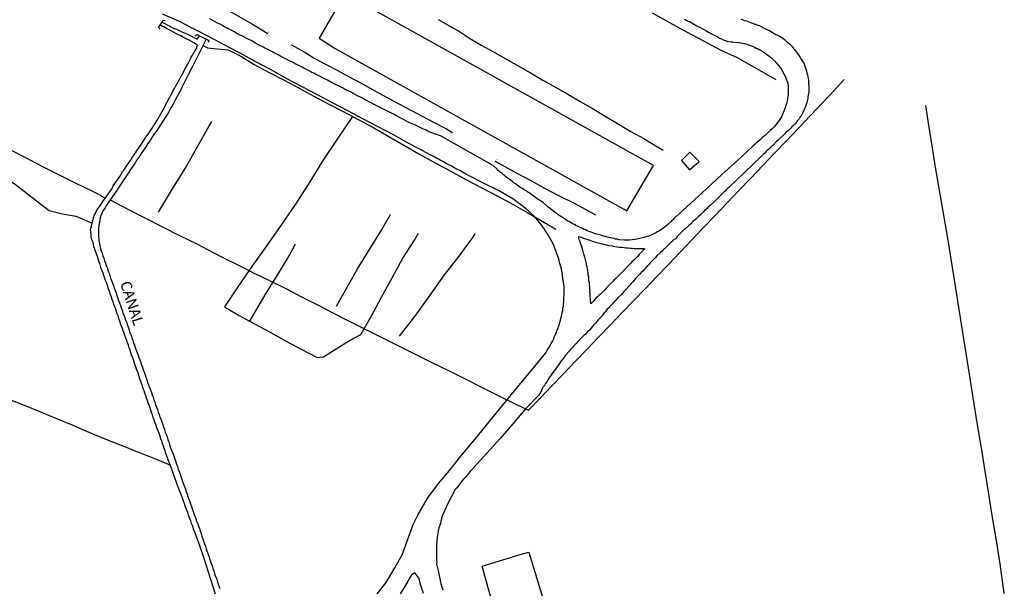
# Model space of a CAD drawing. Units: millimetres. Extents: x 187963 to 190373, y 1654889 to 1657663.
# Drawn here: x 189130 to 189359, y 1656000 to 1656132 of the extents above; entities that cross this region are included whole.
import ezdxf

# ---------------------------------------------------------------- set-up
doc = ezdxf.new("R2010")
doc.units = ezdxf.units.MM
for name, color, linetype in [('V-BUEIRO', 5, 'Continuous'), ('V-CANAL', 4, 'Continuous'), ('V-EDIFICACAO', 2, 'Continuous'), ('V-LOTE', 1, 'Continuous'), ('V-NOME_DOS_LOGRADOUROS', 255, 'Continuous'), ('V-PONTE_VIADUTO_PASSARELA', 2, 'Continuous'), ('V-REFERENCIA', 2, 'Continuous'), ('V-VALETA', 242, 'Continuous')]:
    doc.layers.add(name, color=color, linetype=linetype)

# ---------------------------------------------------------------- blocks, each defined once
blk = doc.blocks.new('305')
at = {"color": 0, "linetype": 'ByBlock', "lineweight": -2, "const_width": 0.05}
blk.add_lwpolyline([(0.73, 0.39, 0.60863), (-0.73, 0.38)], format="xyb", dxfattribs=at)

msp = doc.modelspace()

# ---------------------------------------------------------------- linework, layer by layer
at = {"layer": 'V-CANAL'}
for points in [[(189175.64, 1655998.77), (189172.91, 1656007.24), (189172.71, 1656007.98), (189172.49, 1656008.63), (189172.23, 1656009.31), (189171.98, 1656009.96), (189171.74, 1656010.6), (189171.5, 1656011.25), (189171.29, 1656011.89), (189171.07, 1656012.54), (189170.82, 1656013.18), (189170.56, 1656013.83), (189170.35, 1656014.51), (189170.09, 1656015.16), (189169.87, 1656015.8), (189169.62, 1656016.45), (189169.38, 1656017.09), (189169.19, 1656017.74), (189168.93, 1656018.38), (189168.67, 1656019.03), (189168.41, 1656019.72), (189168.18, 1656020.36), (189167.94, 1656021.01), (189167.7, 1656021.65), (189167.47, 1656022.3), (189167.21, 1656022.94), (189166.99, 1656023.58), (189166.73, 1656024.23), (189166.5, 1656024.92), (189166.26, 1656025.56), (189166.05, 1656026.21), (189165.79, 1656026.85), (189165.53, 1656027.5), (189164.08, 1656031.39), (189163.94, 1656032.01), (189163.73, 1656032.57), (189163.55, 1656033.13), (189163.34, 1656033.69), (189163.17, 1656034.25), (189162.95, 1656034.8), (189162.78, 1656035.32), (189162.59, 1656035.88), (189162.37, 1656036.44), (189162.18, 1656037), (189161.96, 1656037.56), (189161.79, 1656038.11), (189161.58, 1656038.67), (189161.36, 1656039.23), (189161.19, 1656039.79), (189161.02, 1656040.35), (189160.8, 1656040.91), (189160.63, 1656041.47), (189160.42, 1656042.03), (189160.24, 1656042.58), (189160.03, 1656043.14), (189159.84, 1656043.7), (189159.6, 1656044.26), (189159.43, 1656044.82), (189159.21, 1656045.38), (189159.04, 1656045.94), (189158.83, 1656046.5), (189158.65, 1656047.05), (189158.48, 1656047.61), (189158.31, 1656048.17), (189158.09, 1656048.73), (189157.92, 1656049.29), (189157.71, 1656049.85), (189157.54, 1656050.41), (189157.32, 1656050.97), (189157.13, 1656051.53), (189156.93, 1656052.08), (189156.72, 1656052.6), (189156.57, 1656053.16), (189156.33, 1656053.72), (189156.16, 1656054.28), (189155.97, 1656054.84), (189155.8, 1656055.39), (189155.56, 1656055.95), (189155.41, 1656056.51), (189155.21, 1656057.07), (189155.02, 1656057.63), (189154.81, 1656058.19), (189154.61, 1656058.75), (189154.4, 1656059.31), (189154.21, 1656059.86), (189154.03, 1656060.42), (189153.82, 1656060.98), (189153.6, 1656061.54), (189153.43, 1656062.1), (189153.21, 1656062.66), (189153.07, 1656063.22), (189152.83, 1656063.78), (189152.66, 1656064.34), (189152.48, 1656064.89), (189152.29, 1656065.45), (189152.03, 1656066.01), (189151.86, 1656066.57), (189151.62, 1656067.13), (189151.48, 1656067.69), (189151.26, 1656068.25), (189151.07, 1656068.81), (189151.07, 1656068.81), (189150.87, 1656069.36), (189150.7, 1656069.88), (189150.51, 1656070.44), (189150.31, 1656071), (189150.12, 1656071.56), (189149.93, 1656072.12), (189149.73, 1656072.67), (189149.54, 1656073.23), (189149.33, 1656073.79), (189149.11, 1656074.35), (189148.94, 1656074.91), (189148.76, 1656075.47), (189148.53, 1656076.03), (189148.36, 1656076.59), (189148.21, 1656077.15), (189148.01, 1656077.7), (189147.76, 1656078.26), (189147.6, 1656078.82), (189147.41, 1656079.38), (189147.31, 1656079.94), (189147.11, 1656080.5), (189146.9, 1656081.06), (189146.79, 1656081.62), (189146.73, 1656082.17), (189146.66, 1656082.73), (189146.62, 1656083.29), (189146.64, 1656083.59), (189146.73, 1656083.85), (189146.73, 1656083.91), (189147.42, 1656086.63), (189147.48, 1656086.62), (189147.54, 1656086.75), (189147.67, 1656087.01), (189147.74, 1656087.13), (189147.78, 1656087.2), (189148.01, 1656087.72), (189148.33, 1656088.24), (189148.68, 1656088.73), (189149.09, 1656089.29), (189149.43, 1656089.87), (189151.61, 1656092.9), (189151.9, 1656093.48), (189152.25, 1656094.04), (189152.63, 1656094.6), (189153.02, 1656095.16), (189153.39, 1656095.71), (189153.75, 1656096.23), (189154.07, 1656096.75), (189154.44, 1656097.26), (189154.76, 1656097.78), (189155.11, 1656098.29), (189155.49, 1656098.85), (189155.88, 1656099.41), (189156.22, 1656099.97), (189156.61, 1656100.51), (189157.09, 1656101.15), (189157.47, 1656101.82), (189157.79, 1656102.33), (189158.18, 1656102.87), (189158.61, 1656103.51), (189159.06, 1656104.18), (189159.4, 1656104.7), (189159.77, 1656105.21), (189160.14, 1656105.77), (189160.5, 1656106.33), (189160.89, 1656106.89), (189161.27, 1656107.45), (189161.64, 1656108.01), (189162, 1656108.57), (189162.35, 1656109.13), (189162.65, 1656109.69), (189162.91, 1656110.24), (189163.21, 1656110.76), (189163.53, 1656111.32), (189163.83, 1656111.88), (189164.11, 1656112.44), (189164.41, 1656113), (189164.73, 1656113.55), (189165.04, 1656114.07), (189165.29, 1656114.59), (189165.55, 1656115.1), (189165.83, 1656115.62), (189166.13, 1656116.13), (189166.41, 1656116.69), (189166.71, 1656117.25), (189167.03, 1656117.81), (189167.36, 1656118.37), (189167.66, 1656118.93), (189167.94, 1656119.49), (189168.24, 1656120.04), (189168.54, 1656120.56), (189168.84, 1656121.12), (189169.14, 1656121.68), (189169.42, 1656122.24), (189169.76, 1656122.8), (189170.02, 1656123.35), (189170.28, 1656123.87), (189170.62, 1656124.39), (189170.88, 1656124.9), (189171.19, 1656125.42), (189171.19, 1656125.42), (189171.38, 1656125.91), (189171.42, 1656126.12), (189171.31, 1656126.19), (189171.23, 1656126.32), (189171.08, 1656126.42), (189170.6, 1656126.73), (189170.07, 1656127), (189169.51, 1656127.3), (189168.84, 1656127.63), (189168.2, 1656127.95), (189167.57, 1656128.3), (189166.91, 1656128.64), (189166.39, 1656128.9), (189165.9, 1656129.15), (189165.32, 1656129.5), (189164.72, 1656129.8), (189164.26, 1656130.06), (189163.64, 1656130.38), (189163.51, 1656130.42), (189163.23, 1656130.58), (189162.76, 1656130.77)], [(189163.24, 1656131.47), (189165.88, 1656130.09), (189166.56, 1656129.84), (189167.17, 1656129.56), (189167.81, 1656129.28), (189168.46, 1656129), (189169.1, 1656128.7), (189169.59, 1656128.46), (189171.35, 1656127.57), (189171.92, 1656128.35)], [(189173.45, 1656127.54), (189170.35, 1656121.37), (189170, 1656120.65), (189169.68, 1656120), (189169.4, 1656119.4), (189169.08, 1656118.8), (189168.75, 1656118.2), (189168.47, 1656117.59), (189168.11, 1656116.95), (189167.79, 1656116.31), (189167.47, 1656115.66), (189167.14, 1656115.02), (189166.8, 1656114.37), (189166.45, 1656113.73), (189166.13, 1656113.08), (189165.81, 1656112.48), (189165.44, 1656111.88), (189165.08, 1656111.28), (189164.78, 1656110.67), (189164.37, 1656110.03), (189163.96, 1656109.38), (189163.53, 1656108.74), (189163.12, 1656108.09), (189162.69, 1656107.45), (189162.28, 1656106.81), (189161.83, 1656106.16), (189161.4, 1656105.56), (189161.02, 1656104.96), (189160.61, 1656104.36), (189160.44, 1656104.14), (189160.44, 1656104.01), (189160.35, 1656103.97), (189159.86, 1656103.3), (189159.66, 1656102.89), (189159.3, 1656102.33), (189158.91, 1656101.78), (189158.5, 1656101.22), (189158.16, 1656100.66), (189157.79, 1656100.1), (189157.4, 1656099.54), (189157.04, 1656098.98), (189156.67, 1656098.42), (189156.31, 1656097.86), (189155.92, 1656097.31), (189155.56, 1656096.75), (189155.17, 1656096.19), (189154.82, 1656095.63), (189154.42, 1656095.09), (189153.99, 1656094.38), (189153.5, 1656093.69), (189153.02, 1656092.96), (189152.68, 1656092.4), (189152.29, 1656091.85), (189150.29, 1656089.05), (189149.97, 1656088.41), (189149.58, 1656087.81), (189149.22, 1656087.2), (189148.98, 1656086.6), (189148.88, 1656086.11), (189148.87, 1656086), (189148.74, 1656085.4), (189148.64, 1656084.84), (189148.51, 1656084.28), (189148.47, 1656083.68), (189148.47, 1656083.12), (189148.47, 1656082.52), (189148.49, 1656081.92), (189148.55, 1656081.31), (189148.57, 1656080.76), (189148.68, 1656080.15), (189148.77, 1656079.6), (189148.92, 1656078.99), (189149.07, 1656078.43), (189149.28, 1656077.88), (189149.5, 1656077.27), (189149.69, 1656076.72), (189149.88, 1656076.11), (189150.1, 1656075.55), (189150.27, 1656075), (189150.51, 1656074.39), (189150.66, 1656073.84), (189150.92, 1656073.23), (189151.07, 1656072.67), (189151.28, 1656072.12), (189151.48, 1656071.51), (189151.69, 1656070.96), (189151.93, 1656070.35), (189152.12, 1656069.79), (189152.31, 1656069.24), (189152.55, 1656068.63), (189152.72, 1656068.08), (189152.96, 1656067.47), (189153.13, 1656066.91), (189153.32, 1656066.36), (189153.56, 1656065.75), (189153.75, 1656065.19), (189153.95, 1656064.64), (189154.14, 1656064.03), (189154.35, 1656063.48), (189154.57, 1656062.87), (189154.76, 1656062.31), (189154.76, 1656062.31), (189155, 1656061.76), (189155.19, 1656061.15), (189155.39, 1656060.6), (189155.6, 1656059.99), (189155.77, 1656059.43), (189156.01, 1656058.88), (189156.2, 1656058.27), (189156.42, 1656057.72), (189156.59, 1656057.11), (189156.81, 1656056.55), (189157, 1656056), (189157.24, 1656055.39), (189157.43, 1656054.84), (189157.64, 1656054.23), (189157.86, 1656053.67), (189158.03, 1656053.12), (189158.27, 1656052.51), (189158.44, 1656051.96), (189158.65, 1656051.35), (189158.87, 1656050.79), (189159.04, 1656050.24), (189159.28, 1656049.63), (189159.43, 1656049.08), (189159.69, 1656048.47), (189159.86, 1656047.91), (189160.1, 1656047.36), (189160.33, 1656046.75), (189160.5, 1656046.2), (189160.74, 1656045.59), (189160.89, 1656045.03), (189161.15, 1656044.48), (189161.34, 1656043.87), (189161.53, 1656043.32), (189161.73, 1656042.71), (189161.92, 1656042.15), (189162.14, 1656041.6), (189162.33, 1656040.99), (189162.52, 1656040.44), (189162.74, 1656039.83), (189162.98, 1656039.27), (189163.17, 1656038.72), (189163.38, 1656038.11), (189163.55, 1656037.56), (189163.77, 1656036.95), (189163.98, 1656036.39), (189164.16, 1656035.84), (189164.37, 1656035.23), (189164.54, 1656034.68), (189164.78, 1656034.07), (189164.95, 1656033.51), (189165.14, 1656032.96), (189165.36, 1656032.35), (189165.6, 1656031.79), (189165.77, 1656031.24), (189166, 1656030.63), (189166.18, 1656030.08), (189166.39, 1656029.47), (189166.58, 1656028.91), (189166.78, 1656028.36), (189166.99, 1656027.75), (189167.16, 1656027.2), (189167.42, 1656026.59), (189167.59, 1656026.03), (189167.79, 1656025.48), (189167.98, 1656024.87), (189168.22, 1656024.32), (189168.43, 1656023.71), (189168.63, 1656023.15), (189168.82, 1656022.6), (189169.04, 1656021.99), (189169.23, 1656021.44), (189169.42, 1656020.83), (189169.64, 1656020.27), (189169.83, 1656019.72), (189170.04, 1656019.11), (189170.22, 1656018.56), (189170.43, 1656017.95), (189170.62, 1656017.39), (189170.84, 1656016.84), (189171.06, 1656016.23), (189171.25, 1656015.68), (189171.51, 1656015.07), (189171.68, 1656014.51), (189171.89, 1656013.96), (189172.07, 1656013.35), (189172.28, 1656012.8), (189172.49, 1656012.19), (189172.71, 1656011.63), (189172.88, 1656011.08), (189173.09, 1656010.47), (189173.29, 1656009.92), (189173.48, 1656009.31), (189173.65, 1656008.75), (189173.87, 1656008.2), (189174.06, 1656007.59), (189174.25, 1656007.04), (189174.47, 1656006.43), (189174.64, 1656005.87), (189174.84, 1656005.32), (189175.05, 1656004.71), (189175.05, 1656004.71), (189175.25, 1656004.16), (189175.42, 1656003.55), (189175.59, 1656002.99), (189175.83, 1656002.44), (189176.02, 1656001.83), (189176.21, 1656001.28), (189176.41, 1656000.67), (189176.62, 1656000.11)]]:
    msp.add_lwpolyline(points, dxfattribs=at)
at = {"layer": 'V-EDIFICACAO'}
for points in [[(189205.69, 1656138.12), (189199.72, 1656127.76), (189203.46, 1656125.4), (189271.21, 1656087.71), (189271.21, 1656087.71), (189277.35, 1656098.22), (189205.69, 1656138.12)], [(189285.84, 1656101.33), (189285.48, 1656101.01), (189283.85, 1656099.41), (189285.7, 1656097.25), (189287.95, 1656099.17), (189287.95, 1656099.17), (189285.84, 1656101.33)], [(189251.37, 1655998.85), (189258.7, 1655975.3), (189247.5, 1655971.83), (189239.33, 1655998.83), (189237.54, 1656005.29), (189246.39, 1656007.99), (189248.44, 1656008.52)]]:
    msp.add_lwpolyline(points, close=True, dxfattribs=at)
at = {"layer": 'V-LOTE'}
for points in [[(189151.16, 1656090.27), (189155.46, 1656088.01), (189159.39, 1656085.99), (189163.32, 1656083.97), (189167.3, 1656082.01), (189171.28, 1656080.05), (189175.24, 1656077.98), (189177.35, 1656076.87), (189181, 1656075.07), (189184.65, 1656073.27), (189188.3, 1656071.47), (189191.95, 1656069.67), (189195.64, 1656067.78), (189199.33, 1656065.89), (189203.02, 1656064), (189206.71, 1656062.11), (189210.4, 1656060.22), (189214.27, 1656058.29), (189218.14, 1656056.36), (189222.01, 1656054.43), (189225.88, 1656052.5), (189229.77, 1656050.63), (189233.66, 1656048.7), (189237.55, 1656046.75), (189241.48, 1656044.8), (189245.42, 1656042.85), (189248.33, 1656041.45), (189251.04, 1656044.27), (189253.75, 1656047.09), (189256.46, 1656049.91), (189259.17, 1656052.73), (189261.88, 1656055.55), (189264.59, 1656058.37), (189267.3, 1656061.19), (189270.01, 1656064.01), (189272.72, 1656066.83), (189275.43, 1656069.65), (189278.14, 1656072.47), (189280.85, 1656075.29), (189283.56, 1656078.11), (189286.27, 1656080.98), (189289, 1656083.85), (189291.73, 1656086.72), (189294.46, 1656089.59), (189297.19, 1656092.46), (189299.95, 1656095.33), (189302.73, 1656098.2), (189305.51, 1656101.07), (189308.29, 1656103.94), (189311.05, 1656106.87), (189313.81, 1656109.8), (189316.57, 1656112.73), (189319.33, 1656115.66), (189321.68, 1656118.16)], [(189358.85, 1655998.95), (189357.92, 1656005.81), (189357.01, 1656011.19), (189356.1, 1656016.57), (189355.24, 1656021.95), (189354.38, 1656027.33), (189353.52, 1656032.69), (189352.66, 1656038.05), (189351.8, 1656043.41), (189350.94, 1656048.77), (189350.08, 1656054.13), (189349.22, 1656059.49), (189348.36, 1656064.85), (189347.5, 1656070.21), (189346.64, 1656075.57), (189345.78, 1656080.93), (189344.87, 1656086.27), (189343.96, 1656091.61), (189343.05, 1656096.95), (189342.14, 1656102.29), (189341.32, 1656107.59), (189340.61, 1656112.15)], [(189127.73, 1656102.03), (189131.53, 1656100.07), (189135.33, 1656098.11), (189139.15, 1656096.15), (189143.04, 1656094.24), (189146.93, 1656092.33), (189148.73, 1656091.44), (189150.02, 1656090.69)], [(189165.09, 1656028.68), (189161.37, 1656030.25), (189157.59, 1656031.74), (189153.81, 1656033.23), (189150.03, 1656034.72), (189146.29, 1656036.3), (189142.55, 1656037.88), (189138.81, 1656039.46), (189135.05, 1656041.01), (189131.29, 1656042.56), (189127.46, 1656044.03)]]:
    msp.add_lwpolyline(points, dxfattribs=at)
at = {"layer": 'V-PONTE_VIADUTO_PASSARELA'}
for points in [[(189162.7, 1656129.87), (189162.5, 1656130.34), (189162.76, 1656130.77), (189163.24, 1656131.47), (189163.51, 1656131.94), (189163.93, 1656131.92)], [(189170.9, 1656128.29), (189171.43, 1656128.67), (189171.92, 1656128.35), (189174.06, 1656127.22), (189173.91, 1656126.75)]]:
    msp.add_lwpolyline(points, dxfattribs=at)
at = {"layer": 'V-REFERENCIA'}
for points in [[(189213.17, 1655998.81), (189215.27, 1656001.46), (189217.32, 1656004.86), (189219.03, 1656008.04), (189220.34, 1656011.51), (189221.54, 1656014.94), (189222.67, 1656017.28), (189224.98, 1656021.13), (189227.42, 1656024.43), (189230, 1656027.46), (189232.65, 1656030.78), (189235.43, 1656034.1), (189238.17, 1656037.48), (189240.91, 1656040.86), (189243.71, 1656044.24), (189246.51, 1656047.62), (189249.23, 1656050.98), (189252.39, 1656054.8), (189252.66, 1656055.35), (189252.96, 1656055.87), (189253.29, 1656056.38), (189253.59, 1656056.9), (189253.87, 1656057.41), (189254.11, 1656057.89), (189254.3, 1656058.36), (189254.51, 1656058.88), (189254.75, 1656059.39), (189254.94, 1656059.91), (189254.96, 1656059.97), (189255.5, 1656061.46), (189255.59, 1656061.82), (189255.99, 1656063.3), (189256.17, 1656064.08), (189256.28, 1656064.59), (189256.34, 1656065.11), (189256.43, 1656065.62), (189256.47, 1656066.14), (189256.51, 1656066.66), (189256.56, 1656067.17), (189256.56, 1656067.65), (189256.58, 1656068.16), (189256.62, 1656068.68), (189256.6, 1656069.19), (189256.6, 1656069.71), (189256.62, 1656069.9), (189256.45, 1656071.26), (189256.32, 1656071.75), (189256.21, 1656072.93), (189256.08, 1656073.71), (189256, 1656074.22), (189255.87, 1656074.74), (189255.72, 1656075.25), (189255.57, 1656075.73), (189255.44, 1656076.2), (189255.27, 1656076.72), (189255.11, 1656077.23), (189254.92, 1656077.75), (189254.73, 1656078.26), (189254.54, 1656078.78), (189254.36, 1656079.29), (189254.28, 1656079.62), (189253.57, 1656080.93), (189253.37, 1656081.29), (189252.73, 1656082.39), (189252.21, 1656083.16), (189251.89, 1656083.68), (189251.5, 1656084.19), (189251.16, 1656084.64), (189249.71, 1656086.43), (189247.76, 1656088.21), (189244.71, 1656090.48), (189241.37, 1656092.44), (189237.88, 1656094.16), (189234.39, 1656095.88), (189233.84, 1656096.23), (189233.4, 1656096.49), (189232.81, 1656096.81), (189232.4, 1656097.05), (189231.82, 1656097.3), (189231.34, 1656097.54), (189231.24, 1656097.58), (189230.4, 1656098.12), (189229.67, 1656098.46), (189229.47, 1656098.55), (189229.18, 1656098.72), (189228.59, 1656099.05), (189227.82, 1656099.48), (189227.41, 1656099.71), (189226.83, 1656099.99), (189226.4, 1656100.23), (189225.8, 1656100.55), (189225.37, 1656100.79), (189224.77, 1656101.11), (189224.36, 1656101.34), (189223.78, 1656101.62), (189223.37, 1656101.86), (189222.79, 1656102.16), (189222.42, 1656102.35), (189221.31, 1656102.98), (189220.56, 1656103.32), (189220.36, 1656103.41), (189220.36, 1656103.41), (189216.94, 1656105.37), (189213.41, 1656107.22), (189209.88, 1656109.07), (189206.35, 1656110.92), (189202.82, 1656112.77), (189199.29, 1656114.62), (189195.76, 1656116.47), (189192.23, 1656118.32), (189192.16, 1656118.41), (189192.03, 1656118.5), (189191.84, 1656118.58), (189188.41, 1656120.49), (189184.88, 1656122.38), (189181.35, 1656124.27), (189177.82, 1656126.16), (189174.29, 1656128.05), (189170.69, 1656129.88), (189167.09, 1656131.71), (189163.32, 1656133.32)], [(189240.01, 1656098.34), (189227.86, 1656105.13), (189226.46, 1656105.58), (189226.23, 1656105.69), (189225.76, 1656105.88), (189225.28, 1656106.07), (189224.81, 1656106.29), (189224.38, 1656106.48), (189223.95, 1656106.7), (189223.48, 1656106.89), (189223.01, 1656107.13), (189222.53, 1656107.34), (189222.1, 1656107.56), (189221.67, 1656107.73), (189221.2, 1656107.92), (189220.51, 1656108.24), (189219.46, 1656108.83), (189218.84, 1656109.13), (189217.52, 1656109.81), (189217.12, 1656110.03), (189216.64, 1656110.27), (189216.17, 1656110.52), (189215.74, 1656110.76), (189215.27, 1656111), (189214.8, 1656111.21), (189214.32, 1656111.47), (189213.85, 1656111.7), (189213.42, 1656111.94), (189212.99, 1656112.16), (189212.52, 1656112.41), (189211.79, 1656112.76), (189210.43, 1656113.51), (189209.77, 1656113.83), (189208.45, 1656114.5), (189207.92, 1656114.78), (189207.44, 1656115.01), (189206.97, 1656115.29), (189206.54, 1656115.49), (189206.07, 1656115.72), (189205.6, 1656115.98), (189205.12, 1656116.22), (189204.65, 1656116.46), (189204.22, 1656116.71), (189203.79, 1656116.91), (189203.32, 1656117.14), (189202.59, 1656117.53), (189201.66, 1656118), (189200.95, 1656118.35), (189200.31, 1656118.64), (189199.96, 1656118.86), (189199.77, 1656118.97), (189199.36, 1656119.18), (189198.89, 1656119.42), (189198.46, 1656119.66), (189198.03, 1656119.85), (189197.56, 1656120.13), (189197.08, 1656120.37), (189196.61, 1656120.62), (189196.18, 1656120.84), (189195.75, 1656121.05), (189195.28, 1656121.29), (189194.81, 1656121.53), (189194.33, 1656121.74), (189193.65, 1656122.11), (189192.51, 1656122.71), (189192.44, 1656122.73), (189191.75, 1656123.05), (189190.61, 1656123.68), (189190.21, 1656123.89), (189189.73, 1656124.11), (189189.3, 1656124.32), (189188.87, 1656124.58), (189188.4, 1656124.84), (189187.93, 1656125.07), (189187.5, 1656125.31), (189187.07, 1656125.5), (189186.6, 1656125.76), (189186.12, 1656126), (189185.65, 1656126.26), (189184.96, 1656126.62), (189183.91, 1656127.22), (189183.24, 1656127.55), (189183.24, 1656127.55), (189182.45, 1656127.93), (189182.34, 1656127.99), (189181.87, 1656128.25), (189181.4, 1656128.47), (189180.92, 1656128.73), (189180.45, 1656128.98), (189180.02, 1656129.22), (189179.59, 1656129.48), (189179.12, 1656129.72), (189178.64, 1656129.93), (189178.17, 1656130.21), (189177.74, 1656130.42), (189177.31, 1656130.64), (189176.84, 1656130.92), (189176.11, 1656131.26), (189175.01, 1656131.91), (189174.32, 1656132.25)], [(189297.67, 1656132.17), (189298.1, 1656132.06), (189298.53, 1656131.91), (189298.96, 1656131.78), (189299.35, 1656131.65), (189299.78, 1656131.48), (189299.93, 1656131.44), (189300.98, 1656131.03), (189301.58, 1656130.81), (189301.9, 1656130.73), (189303.04, 1656130.12), (189303.69, 1656129.82), (189304.12, 1656129.61), (189304.51, 1656129.39), (189304.94, 1656129.16), (189305.37, 1656128.9), (189305.8, 1656128.66), (189306.18, 1656128.45), (189306.61, 1656128.23), (189307, 1656128.02), (189307.39, 1656127.76), (189307.77, 1656127.44), (189308.22, 1656127.11), (189308.65, 1656126.72), (189309.06, 1656126.36), (189309.47, 1656125.93), (189309.9, 1656125.42), (189310.11, 1656125.18), (189311.19, 1656123.7), (189311.58, 1656123.05), (189311.66, 1656122.86), (189312.33, 1656121.8), (189312.5, 1656121.25), (189312.72, 1656120.64), (189312.89, 1656120.13), (189313.02, 1656119.7), (189313.12, 1656119.27), (189313.21, 1656118.84), (189313.21, 1656118.84), (189313.27, 1656118.41), (189313.34, 1656117.98), (189313.36, 1656117.55), (189313.4, 1656117.12), (189313.45, 1656116.69), (189313.45, 1656116.26), (189313.45, 1656115.83), (189313.45, 1656115.4), (189313.38, 1656114.97), (189313.32, 1656114.54), (189313.25, 1656114.16), (189313.19, 1656113.87), (189312.95, 1656112.78), (189312.84, 1656112.41), (189312.82, 1656112.33), (189312.76, 1656112.18), (189312.57, 1656111.66), (189312.46, 1656111.42), (189312.05, 1656110.54), (189311.73, 1656109.9), (189311.47, 1656109.55), (189311.17, 1656109.1), (189310.85, 1656108.69), (189310.57, 1656108.26), (189310.24, 1656107.88), (189309.9, 1656107.53), (189309.53, 1656107.17), (189309.28, 1656106.93), (189309.02, 1656106.65), (189308.76, 1656106.39), (189308.41, 1656106.12), (189308.12, 1656105.86), (189307.84, 1656105.58), (189306.78, 1656104.61), (189306.29, 1656104.12), (189306.03, 1656103.86), (189305.86, 1656103.69), (189305.15, 1656102.98), (189304.65, 1656102.51), (189304.35, 1656102.24), (189304.14, 1656101.99), (189303.73, 1656101.62), (189303.49, 1656101.39), (189303.19, 1656101.11), (189302.93, 1656100.89), (189302.7, 1656100.61), (189302.46, 1656100.38), (189302.33, 1656100.23), (189298.57, 1656096.68), (189294.86, 1656093.14), (189294.83, 1656093.11), (189294.51, 1656092.83), (189294.25, 1656092.6), (189293.99, 1656092.29), (189293.61, 1656091.95), (189293.31, 1656091.67), (189293.05, 1656091.42), (189292.25, 1656090.6), (189291.78, 1656090.15), (189291.5, 1656089.87), (189290.56, 1656088.96), (189290.08, 1656088.54), (189289.8, 1656088.28), (189289.52, 1656088.02), (189289.24, 1656087.76), (189288.96, 1656087.48), (189288.7, 1656087.2), (189288.43, 1656086.97), (189288.17, 1656086.71), (189287.91, 1656086.49), (189287.63, 1656086.23), (189287.4, 1656086), (189287.12, 1656085.72), (189286.84, 1656085.48), (189286.53, 1656085.25), (189286.3, 1656085.01), (189286.02, 1656084.73), (189285.65, 1656084.38), (189285.48, 1656084.21), (189284.71, 1656083.5), (189284.21, 1656083.05), (189283.96, 1656082.86), (189283.89, 1656082.8), (189283.12, 1656081.98), (189282.86, 1656081.78), (189282.8, 1656081.68), (189282.77, 1656081.53), (189282.67, 1656081.4), (189282.54, 1656081.18), (189282.02, 1656080.95), (189281.96, 1656080.9), (189281.89, 1656080.8), (189281.76, 1656080.69), (189281.49, 1656080.43), (189281.18, 1656080.13), (189280.9, 1656079.87), (189280.65, 1656079.59), (189280.26, 1656079.23), (189279.96, 1656078.93), (189279.63, 1656078.67), (189279.63, 1656078.67), (189279.36, 1656078.39), (189279.08, 1656078.11), (189278.8, 1656077.83), (189278.54, 1656077.57), (189278.29, 1656077.4), (189278.22, 1656077.34), (189277.72, 1656076.78), (189277.25, 1656076.3), (189276.89, 1656075.92), (189276.52, 1656075.57), (189276.35, 1656075.34), (189275.98, 1656074.97), (189275.56, 1656074.46), (189275.23, 1656074.09), (189274.89, 1656073.72), (189274.54, 1656073.38), (189274.28, 1656073.13), (189273.96, 1656072.76), (189273.68, 1656072.48), (189273.44, 1656072.24), (189273.21, 1656071.98), (189272.89, 1656071.6), (189272.56, 1656071.23), (189272.2, 1656070.87), (189271.88, 1656070.5), (189271.73, 1656070.33), (189270.93, 1656069.45), (189270.46, 1656069), (189270.22, 1656068.72), (189269.96, 1656068.33), (189269.95, 1656068.31), (189269.09, 1656067.49), (189268.63, 1656067.02), (189268.29, 1656066.68), (189268.05, 1656066.42), (189267.75, 1656066.05), (189267.45, 1656065.77), (189267.13, 1656065.41), (189266.89, 1656065.13), (189266.63, 1656064.87), (189266.31, 1656064.46), (189265.97, 1656064.12), (189265.71, 1656063.73), (189265.41, 1656063.37), (189265.11, 1656063.02), (189264.78, 1656062.63), (189264.55, 1656062.4), (189263.88, 1656061.62), (189263.45, 1656061.15), (189263.13, 1656060.83), (189262.49, 1656060.03), (189262.03, 1656059.61), (189261.78, 1656059.37), (189261.56, 1656059.13), (189261.28, 1656058.87), (189261.04, 1656058.64), (189260.79, 1656058.38), (189260.53, 1656058.14), (189260.31, 1656057.93), (189260.06, 1656057.65), (189259.74, 1656057.28), (189259.41, 1656056.94), (189259.09, 1656056.59), (189258.77, 1656056.27), (189258.45, 1656055.91), (189258.14, 1656055.58), (189257.82, 1656055.2), (189257.67, 1656055.07), (189257.03, 1656054.28), (189256.64, 1656053.74), (189256.43, 1656053.52), (189255.8, 1656052.68), (189255.39, 1656052.08), (189255.11, 1656051.76), (189254.84, 1656051.37), (189254.58, 1656050.98), (189254.28, 1656050.62), (189254, 1656050.19), (189253.78, 1656049.85), (189253.52, 1656049.53), (189253.31, 1656049.16), (189253.07, 1656048.86), (189252.82, 1656048.47), (189252.58, 1656048.02), (189252.32, 1656047.61), (189252.02, 1656047.18), (189251.74, 1656046.9), (189251.33, 1656046.08), (189251.33, 1656045.91), (189251.2, 1656045.74), (189251.01, 1656045.44), (189250.77, 1656044.97), (189247.66, 1656041.73), (189244.72, 1656038.32), (189241.78, 1656034.91), (189238.64, 1656031.5), (189235.55, 1656028.09), (189235.58, 1656028.03), (189235.21, 1656027.62), (189234.82, 1656027.19), (189234.82, 1656027.19), (189234.42, 1656026.76), (189234.03, 1656026.27), (189233.62, 1656025.84), (189233.21, 1656025.41), (189232.83, 1656024.98), (189232.46, 1656024.49), (189232.44, 1656024.46), (189231.69, 1656023.45), (189231.66, 1656023.4), (189231.28, 1656023.03), (189229.5, 1656019.68), (189228.23, 1656016.72), (189228.27, 1656016.66), (189228.23, 1656016.49), (189228.14, 1656016.43), (189228.12, 1656016.3), (189228.1, 1656016.19), (189227.99, 1656015.72), (189227.88, 1656015.25), (189227.86, 1656015.18), (189227.52, 1656014.13), (189227.39, 1656013.44), (189227.39, 1656013.37), (189227.15, 1656011.98), (189227.07, 1656011.25), (189227.02, 1656010.77), (189226.98, 1656010.3), (189226.94, 1656009.87), (189226.94, 1656009.4), (189226.96, 1656008.93), (189226.94, 1656008.5), (189226.94, 1656008.07), (189226.96, 1656007.59), (189226.96, 1656007.12), (189227, 1656006.65), (189227.02, 1656006.22), (189227, 1656005.81), (189227.32, 1656004.24), (189227.33, 1656004.18), (189227.48, 1656003.57), (189227.71, 1656002.31), (189227.86, 1656001.62), (189227.99, 1656001.15), (189228.12, 1656000.67), (189228.27, 1656000.2), (189228.44, 1655999.73)], [(189284.56, 1656132.21), (189284.99, 1656131.97), (189285.42, 1656131.72), (189285.85, 1656131.54), (189286.28, 1656131.31), (189286.47, 1656131.22), (189287.46, 1656130.64), (189288.09, 1656130.3), (189288.52, 1656130.1), (189288.58, 1656130.06), (189289.5, 1656129.54), (189290.15, 1656129.2), (189290.58, 1656128.94), (189291.01, 1656128.71), (189291.44, 1656128.51), (189291.87, 1656128.29), (189292.28, 1656128.06), (189292.71, 1656127.82), (189293.16, 1656127.61), (189293.59, 1656127.37), (189294.02, 1656127.24), (189294.45, 1656127.12), (189294.88, 1656126.99), (189295.31, 1656126.92), (189295.74, 1656126.9), (189296.06, 1656126.88), (189297.24, 1656126.75), (189297.89, 1656126.62), (189297.95, 1656126.62), (189298.03, 1656126.6), (189298.32, 1656126.58), (189298.59, 1656126.58), (189299.69, 1656126.19), (189300.27, 1656125.95), (189300.81, 1656125.72), (189301.24, 1656125.5), (189301.67, 1656125.31), (189302.1, 1656125.05), (189302.53, 1656124.81), (189302.96, 1656124.54), (189303.39, 1656124.26), (189303.82, 1656123.93), (189304.25, 1656123.63), (189304.66, 1656123.27), (189305.13, 1656122.86), (189305.52, 1656122.47), (189306.35, 1656121.55), (189306.83, 1656120.9), (189306.98, 1656120.75), (189307.21, 1656120.35), (189307.67, 1656119.53), (189307.99, 1656118.84), (189308.14, 1656118.41), (189308.31, 1656117.98), (189308.48, 1656117.55), (189308.57, 1656117.08), (189308.61, 1656116.95), (189308.61, 1656116.82), (189308.61, 1656116.65), (189308.65, 1656116.22), (189308.65, 1656115.79), (189308.67, 1656115.36), (189308.68, 1656114.93), (189308.61, 1656114.5), (189308.57, 1656114.3), (189308.4, 1656113.21), (189308.25, 1656112.59), (189308.2, 1656112.41), (189307.73, 1656110.99), (189307.49, 1656110.43), (189307.26, 1656109.94), (189307.06, 1656109.51), (189307.06, 1656109.51), (189306.81, 1656109.08), (189306.52, 1656108.67), (189306.18, 1656108.2), (189305.8, 1656107.68), (189305.36, 1656107.19), (189304.94, 1656106.74), (189304.48, 1656106.33), (189304.16, 1656106.03), (189303.86, 1656105.73), (189303.71, 1656105.58), (189303.32, 1656105.23), (189302.74, 1656104.81), (189302.12, 1656104.2), (189301.24, 1656103.41), (189300.72, 1656102.93), (189300.4, 1656102.68), (189296.86, 1656099.4), (189293.26, 1656096.11), (189289.66, 1656092.82), (189286.06, 1656089.53), (189282.46, 1656086.24), (189282.43, 1656086.23), (189282.39, 1656086.19), (189282.32, 1656086.13), (189282.22, 1656086.04), (189282.09, 1656085.93), (189281.83, 1656085.65), (189281.6, 1656085.44), (189281.44, 1656085.27), (189280.67, 1656084.53), (189280.17, 1656084.11), (189279.9, 1656083.91), (189279.7, 1656083.7), (189278.82, 1656083.18), (189278.29, 1656082.82), (189277.94, 1656082.63), (189277.62, 1656082.45), (189277.3, 1656082.32), (189276.95, 1656082.15), (189276.59, 1656081.98), (189276.26, 1656081.85), (189275.92, 1656081.74), (189275.58, 1656081.66), (189275.23, 1656081.53), (189274.85, 1656081.44), (189274.5, 1656081.36), (189274.16, 1656081.27), (189273.81, 1656081.18), (189273.47, 1656081.14), (189273.08, 1656081.05), (189273.02, 1656081.03), (189271.79, 1656080.93), (189271.28, 1656080.93), (189270.93, 1656080.93), (189270.65, 1656080.93), (189269.43, 1656081.01), (189268.91, 1656081.1), (189268.53, 1656081.16), (189268.2, 1656081.27), (189267.75, 1656081.4), (189267.37, 1656081.46), (189267.02, 1656081.55), (189266.68, 1656081.64), (189266.34, 1656081.72), (189265.99, 1656081.79), (189265.6, 1656081.89), (189265.26, 1656082), (189264.92, 1656082.11), (189264.57, 1656082.2), (189264.23, 1656082.3), (189263.84, 1656082.39), (189263.5, 1656082.52), (189263.15, 1656082.65), (189262.92, 1656082.75), (189261.95, 1656083.1), (189261.58, 1656083.27), (189261.26, 1656083.4), (189260.85, 1656083.61), (189259.88, 1656084.04), (189259.33, 1656084.34), (189259, 1656084.52), (189258.59, 1656084.73), (189258.21, 1656084.92), (189257.82, 1656085.14), (189257.46, 1656085.35), (189257.14, 1656085.57), (189256.79, 1656085.76), (189256.47, 1656086), (189256.12, 1656086.23), (189255.76, 1656086.47), (189255.46, 1656086.64), (189255.18, 1656086.86), (189254.81, 1656087.09), (189254.53, 1656087.33), (189254.32, 1656087.52), (189253.42, 1656088.17), (189252.94, 1656088.53), (189252.62, 1656088.86), (189251.78, 1656089.55), (189251.35, 1656089.89), (189251.35, 1656089.89), (189251.09, 1656090.04), (189250.86, 1656090.19), (189250.6, 1656090.36), (189250.25, 1656090.6), (189249.95, 1656090.81), (189249.65, 1656091.05), (189249.37, 1656091.24), (189249.12, 1656091.46), (189248.79, 1656091.67), (189248.49, 1656091.87), (189248.17, 1656092.08), (189247.8, 1656092.32), (189247.46, 1656092.53), (189247.12, 1656092.73), (189246.82, 1656092.94), (189246.48, 1656093.13), (189246.32, 1656093.2), (189245.33, 1656093.95), (189244.8, 1656094.32), (189244.69, 1656094.43), (189243.55, 1656095.26), (189243.08, 1656095.63), (189242.8, 1656095.86), (189242.5, 1656096.1), (189242.18, 1656096.38), (189241.85, 1656096.62), (189241.57, 1656096.87), (189241.31, 1656097.09), (189241.08, 1656097.35), (189240.02, 1656098.34)], [(189263.46, 1656066.77), (189262.82, 1656066.11), (189262.61, 1656069.04), (189262.62, 1656069.21), (189262.59, 1656069.58), (189262.55, 1656070.05), (189262.49, 1656070.53), (189262.47, 1656071), (189262.38, 1656071.47), (189262.36, 1656071.9), (189262.32, 1656072.37), (189262.23, 1656072.85), (189262.16, 1656073.32), (189262.1, 1656073.79), (189262.01, 1656074.22), (189261.93, 1656074.69), (189261.84, 1656075.17), (189261.78, 1656075.45), (189261.41, 1656076.93), (189261.22, 1656077.64), (189260.87, 1656078.86), (189260.66, 1656079.6), (189260.51, 1656080.07), (189260.32, 1656080.54), (189260.14, 1656081.01), (189260.1, 1656081.16), (189260.06, 1656081.33), (189260.04, 1656081.49), (189259.99, 1656081.76), (189260.66, 1656081.57), (189261.13, 1656081.4), (189261.61, 1656081.23), (189262.08, 1656081.06), (189262.55, 1656080.91), (189262.98, 1656080.75), (189263.46, 1656080.58), (189263.93, 1656080.45), (189264.4, 1656080.32), (189264.87, 1656080.18), (189265.3, 1656080.07), (189265.5, 1656080.03), (189267.02, 1656079.68), (189267.75, 1656079.57), (189267.9, 1656079.53), (189269.39, 1656079.29), (189270.12, 1656079.25), (189270.59, 1656079.19), (189271.02, 1656079.14), (189271.49, 1656079.1), (189271.97, 1656079.06), (189272.44, 1656079.06), (189272.91, 1656079.01), (189273.34, 1656078.99), (189273.81, 1656078.99), (189274.29, 1656078.99), (189274.76, 1656078.99), (189275.06, 1656079.01), (189275.23, 1656078.95), (189275.17, 1656078.71), (189274.97, 1656078.56), (189274.88, 1656078.43), (189274.84, 1656078.39), (189274.76, 1656078.31), (189274.39, 1656077.96), (189274.05, 1656077.59), (189273.73, 1656077.23), (189272.8, 1656076.3), (189272.4, 1656075.92), (189272.14, 1656075.6), (189271.83, 1656075.27), (189271.51, 1656074.95), (189270.37, 1656073.81), (189270.09, 1656073.51), (189269.09, 1656072.5), (189268.57, 1656071.96), (189268.27, 1656071.68), (189267.97, 1656071.36), (189267.71, 1656071.1), (189267.41, 1656070.8), (189267.02, 1656070.42), (189266.74, 1656070.12), (189266.48, 1656069.86), (189266.12, 1656069.47), (189265.91, 1656069.25), (189265.65, 1656068.97), (189265.26, 1656068.61), (189265, 1656068.31), (189264.68, 1656068.05), (189264.37, 1656067.75), (189264.06, 1656067.54), (189264.03, 1656067.54), (189263.46, 1656066.77)], [(189223.91, 1655998.94), (189223.3, 1656000.8), (189222.88, 1656002.51), (189221.93, 1656003.7), (189221.17, 1656003.27), (189219.43, 1656000.32), (189218.52, 1655998.81)]]:
    msp.add_lwpolyline(points, dxfattribs=at)
at = {"layer": 'V-VALETA'}
for points in [[(189178.13, 1656134.49), (189184.26, 1656131.03), (189187.77, 1656128.84)], [(189227.34, 1656132.12), (189230.77, 1656130.21), (189232.06, 1656129.49), (189234.66, 1656127.81), (189237.35, 1656126.14), (189240.22, 1656124.58), (189243.09, 1656123), (189245.96, 1656121.35), (189248.83, 1656119.7), (189251.7, 1656118.05), (189254.57, 1656116.4), (189257.44, 1656114.75), (189260.33, 1656113.1), (189263.22, 1656111.45), (189266.13, 1656109.71), (189269.04, 1656107.97), (189271.95, 1656106.23), (189275.11, 1656104.47), (189278.27, 1656102.6), (189279.58, 1656101.8)], [(189277.09, 1656133.66), (189281.05, 1656131.45), (189285.03, 1656129.29), (189289.01, 1656127.13), (189292.99, 1656124.97), (189296.79, 1656123.26), (189300.75, 1656121.08), (189304.66, 1656118.79), (189305.79, 1656118.19)], [(189172.73, 1656126.1), (189173.81, 1656125.54), (189176.11, 1656125.34), (189178.56, 1656125.09), (189181.5, 1656123.64), (189184.62, 1656121.64), (189188.09, 1656119.82), (189191.56, 1656118.02), (189195.03, 1656116.18), (189198.5, 1656114.34), (189201.97, 1656112.5), (189205.44, 1656110.66), (189208.91, 1656108.82), (189212.38, 1656106.98), (189215.87, 1656105), (189219.36, 1656102.96), (189222.89, 1656100.92), (189226.51, 1656098.92), (189230.14, 1656096.97), (189233.77, 1656094.95), (189237.5, 1656093.04), (189241.21, 1656091.09), (189244.92, 1656089.14), (189248.21, 1656087.26), (189252.08, 1656084.98), (189254.7, 1656083.47)], [(189193.28, 1656126.25), (189196.23, 1656124.6), (189198.58, 1656123.16), (189201.22, 1656121.74), (189203.86, 1656120.32), (189206.5, 1656118.86), (189209.63, 1656117.26), (189212.78, 1656115.46), (189216.02, 1656113.67), (189219.34, 1656111.96), (189222.66, 1656110.25), (189225.98, 1656108.48), (189229.31, 1656106.71), (189230.55, 1656106), (189230.66, 1656105.97)], [(189207.45, 1656109.59), (189203.9, 1656104.33), (189200.57, 1656099.37), (189197.54, 1656094.44), (189194.38, 1656089.49), (189190.95, 1656084.58), (189187.52, 1656079.67), (189184.09, 1656074.76), (189180.66, 1656069.85), (189177.72, 1656065.45), (189181.15, 1656063.45), (189184.69, 1656061.49), (189188.31, 1656059.53), (189191.91, 1656057.57), (189195.51, 1656055.61), (189199.22, 1656053.65), (189200.73, 1656053.83), (189203.05, 1656055.32), (189206.78, 1656057.65), (189209.4, 1656059.05), (189211.76, 1656063.2), (189214.2, 1656067.66), (189216.67, 1656072.19), (189219.14, 1656076.72), (189221.83, 1656080.92), (189222.79, 1656082.52)], [(189162.4, 1656087.38), (189165.67, 1656092.81), (189168.6, 1656097.56), (189171.4, 1656102.51), (189174.11, 1656107.26), (189174.76, 1656108.42)], [(189240.58, 1656099.23), (189245.6, 1656096.47), (189248.84, 1656094.72), (189252.08, 1656092.99), (189255.32, 1656091.26), (189258.91, 1656089.47), (189262.48, 1656087.59), (189263.9, 1656086.79)], [(189128.36, 1656094.42), (189131.2, 1656092.24), (189134.09, 1656090.06), (189136.98, 1656087.79), (189140.07, 1656087.01), (189143.23, 1656086.48), (189146.98, 1656084.88)], [(189203.76, 1656065.6), (189208.63, 1656074.26), (189214.16, 1656083.21), (189216.31, 1656086.85)], [(189218.4, 1656058.65), (189222.17, 1656063.49), (189225.48, 1656068.16), (189228.79, 1656072.83), (189232.21, 1656077.16), (189235.43, 1656081.51), (189235.98, 1656082.4)], [(189183.6, 1656062.1), (189187.17, 1656068.21), (189189.9, 1656072.57), (189192.72, 1656077.24), (189194.21, 1656080.06)]]:
    msp.add_lwpolyline(points, dxfattribs=at)

# ---------------------------------------------------------------- block references
at = {"layer": 'V-BUEIRO'}
for p, xscale, yscale, zscale, rotation in [((189187.06, 1656129.27), 0.999998136728809, 0.999998136728809, 0.999998136728809, 232), ((189193.98, 1656125.81), 0.9999998333443009, 0.9999998333443009, 0.9999998333443009, 68.99999999999999), ((189229.9, 1656106.3), 0.9999972948330571, 0.9999972948330571, 0.9999972948330571, 232), ((189241.35, 1656098.92), 0.99999700217353, 0.99999700217353, 0.99999700217353, 55)]:
    msp.add_blockref('305', p, dxfattribs=dict(at, xscale=xscale, yscale=yscale, zscale=zscale, rotation=rotation))

# ---------------------------------------------------------------- texts
at = {"layer": 'V-NOME_DOS_LOGRADOUROS'}
msp.add_text('CANAL', height=2.5, rotation=287.9102, dxfattribs=at).set_placement((189153.44, 1656070.95))

doc.saveas('drawing.dxf')
